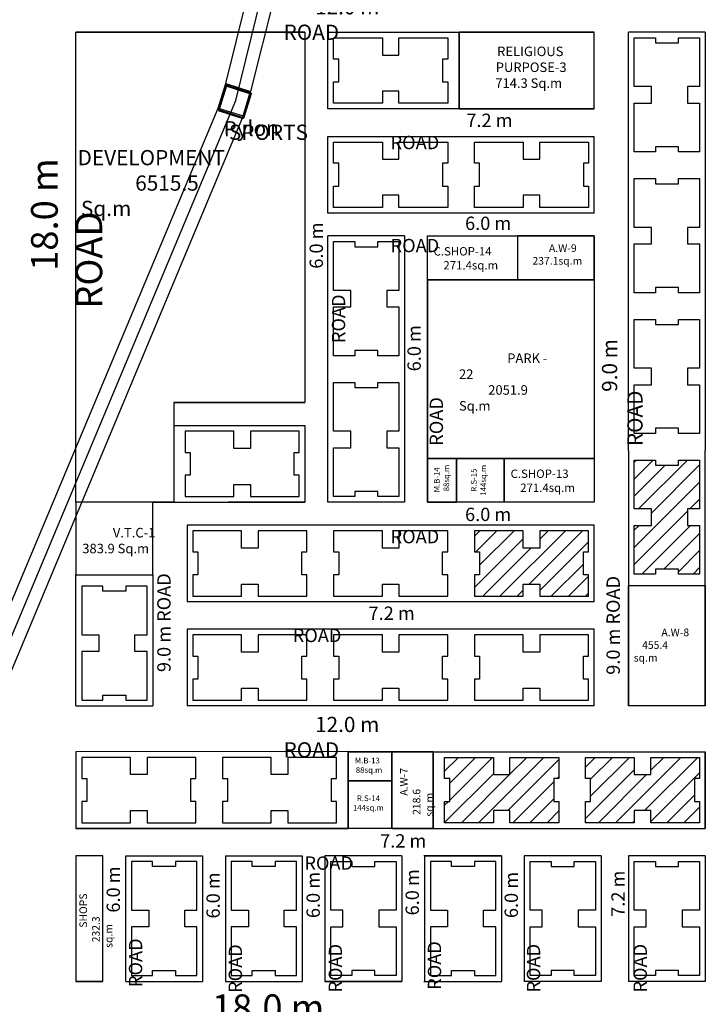
# Model space of a CAD drawing. Units: metres. Extents: x -24406 to 150007, y -7469 to 9668.
# Drawn here: x -15367 to -15187, y -3899 to -3640 of the extents above; entities that cross this region are included whole.
import ezdxf

# ---------------------------------------------------------------- set-up
doc = ezdxf.new("R2010")
doc.units = ezdxf.units.M
for name, color, linetype in [('Area', 1, 'Continuous'), ('Cluster', 92, 'Continuous'), ('DETAIL', 190, 'Continuous'), ('DETAIL17MAR', 6, 'Continuous'), ('ELECTRICAL', 1, 'Continuous'), ('RE', 5, 'Continuous'), ('TXT', 230, 'Continuous'), ('Wall', 220, 'Continuous')]:
    doc.layers.add(name, color=color, linetype=linetype)
doc.layers.add('heb', color=40, linetype='Continuous', lineweight=50)
doc.styles.add('1', font='timesi.ttf', dxfattribs={"height": 5})
doc.styles.add('sub', font='timesbd.ttf', dxfattribs={"height": 1.7})
doc.linetypes.add('POWER', pattern='A,10,-0.2,[131,ltypeshp.shx,S=0.4,R=0,X=-0.2,Y=0],-0.2,[131,ltypeshp.shx,S=0.4,R=180,X=1.2,Y=0],-1.2,-0.2,[131,ltypeshp.shx,S=0.4,R=0,X=-0.2,Y=0],-0.2,[131,ltypeshp.shx,S=0.4,R=180,X=1.2,Y=0],-1.2,-0.2,[131,ltypeshp.shx,S=0.4,R=0,X=-0.2,Y=0],-0.2,[131,ltypeshp.shx,S=0.4,R=180,X=1.2,Y=0],-1.2', length=14.8)
pattern_1 = [(45, (-2134.2436, -5129.3845), (-2.245064, 2.245064), [])]

msp = doc.modelspace()

# ---------------------------------------------------------------- hatches: boundary and pattern name
at = {"layer": 'Wall'}
h = msp.add_hatch(dxfattribs=at)
h.set_pattern_fill('ANSI31', color=5, style=0)
h.set_pattern_definition(pattern_1)
h.paths.add_polyline_path([(-15191.829, -3768.535), (-15188.659, -3768.535), (-15188.659, -3755.735), (-15194.229, -3755.735), (-15194.229, -3757.075), (-15200.239, -3757.075), (-15200.239, -3755.735), (-15205.809, -3755.735), (-15205.809, -3768.535), (-15201.274, -3768.535), (-15201.274, -3772.885), (-15205.809, -3772.885), (-15205.809, -3785.685), (-15200.239, -3785.685), (-15200.239, -3784.345), (-15194.229, -3784.345), (-15194.229, -3785.685), (-15188.659, -3785.685), (-15188.659, -3772.885), (-15191.829, -3772.885)])
h = msp.add_hatch(dxfattribs=at)
h.set_pattern_fill('ANSI31', color=5, style=0)
h.set_pattern_definition(pattern_1)
h.paths.add_polyline_path([(-15219.149, -3779.855), (-15217.809, -3779.855), (-15217.809, -3774.285), (-15230.609, -3774.285), (-15230.609, -3778.82), (-15234.959, -3778.82), (-15234.959, -3774.285), (-15247.759, -3774.285), (-15247.759, -3779.855), (-15246.419, -3779.855), (-15246.419, -3785.865), (-15247.759, -3785.865), (-15247.759, -3791.435), (-15234.959, -3791.435), (-15234.959, -3788.265), (-15230.609, -3788.265), (-15230.609, -3791.435), (-15217.809, -3791.435), (-15217.809, -3785.865), (-15219.149, -3785.865)])
h = msp.add_hatch(dxfattribs=at)
h.set_pattern_fill('ANSI31', color=5, style=0)
h.set_pattern_definition(pattern_1)
h.paths.add_polyline_path([(-15226.949, -3839.355), (-15225.609, -3839.355), (-15225.609, -3833.785), (-15238.409, -3833.785), (-15238.409, -3838.32), (-15242.759, -3838.32), (-15242.759, -3833.785), (-15255.559, -3833.785), (-15255.559, -3839.355), (-15254.219, -3839.355), (-15254.219, -3845.365), (-15255.559, -3845.365), (-15255.559, -3850.935), (-15242.759, -3850.935), (-15242.759, -3847.765), (-15238.409, -3847.765), (-15238.409, -3850.935), (-15225.609, -3850.935), (-15225.609, -3845.365), (-15226.949, -3845.365)])
h.paths.add_polyline_path([(-15189.999, -3839.355), (-15188.659, -3839.355), (-15188.659, -3833.785), (-15201.459, -3833.785), (-15201.459, -3838.32), (-15205.809, -3838.32), (-15205.809, -3833.785), (-15218.609, -3833.785), (-15218.609, -3839.355), (-15217.269, -3839.355), (-15217.269, -3845.365), (-15218.609, -3845.365), (-15218.609, -3850.935), (-15205.809, -3850.935), (-15205.809, -3847.765), (-15201.459, -3847.765), (-15201.459, -3850.935), (-15188.659, -3850.935), (-15188.659, -3845.365), (-15189.999, -3845.365)])

# ---------------------------------------------------------------- linework, layer by layer
at = {"layer": 'Area'}
for points in [[(-15280.909, -3832.285), (-15269.409, -3832.285), (-15269.409, -3839.935), (-15280.909, -3839.935)], [(-15269.409, -3832.285), (-15258.558, -3832.285), (-15258.558, -3852.434), (-15269.409, -3852.434)], [(-15280.909, -3839.935), (-15269.409, -3839.935), (-15269.409, -3852.435), (-15280.909, -3852.435)]]:
    msp.add_lwpolyline(points, close=True, dxfattribs=at)
at = {"layer": 'Cluster'}
for p, q in [((-15292.209, -3643.385), (-15352.309, -3643.385)), ((-15352.309, -3766.785), (-15352.309, -3643.385)), ((-15292.209, -3643.385), (-15292.209, -3740.635)), ((-15286.209, -3663.535), (-15286.209, -3643.385)), ((-15286.209, -3643.385), (-15216.309, -3643.385)), ((-15251.759, -3663.535), (-15251.759, -3643.385)), ((-15216.309, -3663.535), (-15216.309, -3643.385)), ((-15187.159, -3643.385), (-15207.309, -3643.385)), ((-15207.309, -3753.235), (-15207.309, -3643.385)), ((-15187.159, -3643.385), (-15187.159, -3753.235)), ((-15216.309, -3663.535), (-15286.209, -3663.535)), ((-15286.209, -3690.885), (-15286.209, -3670.735)), ((-15286.209, -3670.735), (-15216.309, -3670.735)), ((-15216.309, -3690.885), (-15216.309, -3670.735)), ((-15216.309, -3690.885), (-15286.209, -3690.885)), ((-15292.209, -3696.885), (-15292.209, -3740.635)), ((-15266.059, -3696.885), (-15286.209, -3696.885)), ((-15286.209, -3766.785), (-15286.209, -3696.885)), ((-15266.059, -3696.885), (-15266.059, -3766.785)), ((-15260.059, -3708.385), (-15260.059, -3696.885)), ((-15260.059, -3696.885), (-15216.309, -3696.885)), ((-15216.309, -3696.885), (-15216.309, -3708.385)), ((-15260.059, -3708.385), (-15260.059, -3755.285)), ((-15216.309, -3708.385), (-15260.059, -3708.385)), ((-15216.309, -3708.385), (-15216.309, -3755.285)), ((-15326.659, -3740.635), (-15292.209, -3740.635)), ((-15326.659, -3740.635), (-15326.659, -3766.785)), ((-15326.659, -3746.635), (-15292.209, -3746.635)), ((-15292.209, -3746.635), (-15292.209, -3766.785)), ((-15292.209, -3746.635), (-15292.209, -3766.785)), ((-15207.309, -3753.235), (-15207.309, -3820.285)), ((-15187.159, -3820.285), (-15187.159, -3753.235)), ((-15252.409, -3755.285), (-15260.059, -3755.285)), ((-15260.059, -3755.285), (-15260.059, -3766.785)), ((-15252.409, -3755.285), (-15239.909, -3755.285)), ((-15252.409, -3766.785), (-15252.409, -3755.285)), ((-15239.909, -3755.285), (-15239.909, -3766.785)), ((-15239.909, -3755.285), (-15216.309, -3755.285)), ((-15216.309, -3755.285), (-15216.309, -3766.785)), ((-15332.159, -3766.785), (-15352.309, -3766.785)), ((-15352.309, -3766.785), (-15352.309, -3785.835)), ((-15332.159, -3766.785), (-15292.209, -3766.785)), ((-15332.159, -3785.835), (-15332.159, -3766.785)), ((-15292.209, -3766.785), (-15312.359, -3766.785)), ((-15266.059, -3766.785), (-15286.209, -3766.785)), ((-15260.059, -3766.785), (-15252.409, -3766.785)), ((-15239.909, -3766.785), (-15252.409, -3766.785)), ((-15216.309, -3766.785), (-15239.909, -3766.785)), ((-15216.309, -3772.785), (-15323.159, -3772.785)), ((-15323.159, -3772.785), (-15323.159, -3792.935)), ((-15216.309, -3792.935), (-15216.309, -3772.785)), ((-15352.309, -3820.285), (-15352.309, -3785.835)), ((-15352.309, -3785.835), (-15332.159, -3785.835)), ((-15332.159, -3785.835), (-15332.159, -3820.285)), ((-15207.309, -3788.685), (-15187.159, -3788.685)), ((-15216.309, -3792.935), (-15323.159, -3792.935)), ((-15216.309, -3800.135), (-15323.159, -3800.135)), ((-15323.159, -3800.135), (-15323.159, -3820.285)), ((-15216.309, -3820.285), (-15216.309, -3800.135)), ((-15352.309, -3820.285), (-15332.159, -3820.285)), ((-15216.309, -3820.285), (-15323.159, -3820.285)), ((-15187.159, -3820.285), (-15207.309, -3820.285)), ((-15280.909, -3832.277), (-15352.309, -3832.285)), ((-15352.309, -3832.285), (-15352.309, -3852.435)), ((-15280.909, -3832.285), (-15280.909, -3852.434)), ((-15280.909, -3832.285), (-15280.909, -3852.435)), ((-15280.909, -3832.285), (-15280.909, -3852.435)), ((-15280.909, -3832.285), (-15280.909, -3852.435)), ((-15280.909, -3832.285), (-15280.909, -3852.435)), ((-15280.909, -3832.285), (-15280.909, -3852.435)), ((-15280.909, -3832.285), (-15280.909, -3839.935)), ((-15269.409, -3832.285), (-15280.909, -3832.285)), ((-15280.909, -3832.285), (-15280.909, -3852.435)), ((-15258.558, -3832.285), (-15269.409, -3832.285)), ((-15269.409, -3832.285), (-15269.409, -3852.435)), ((-15258.559, -3852.435), (-15258.558, -3832.285)), ((-15258.558, -3832.285), (-15258.559, -3852.435)), ((-15258.558, -3832.285), (-15258.559, -3852.435)), ((-15258.558, -3832.285), (-15258.559, -3852.435)), ((-15258.559, -3832.285), (-15258.559, -3852.435)), ((-15258.558, -3832.285), (-15258.559, -3852.435)), ((-15258.559, -3832.285), (-15258.559, -3852.435)), ((-15258.558, -3832.285), (-15258.558, -3852.434)), ((-15258.558, -3832.285), (-15187.159, -3832.285)), ((-15187.159, -3852.435), (-15187.159, -3832.285)), ((-15187.159, -3852.435), (-15187.159, -3832.285)), ((-15187.159, -3832.285), (-15187.159, -3852.435)), ((-15280.909, -3852.435), (-15280.909, -3839.935)), ((-15280.909, -3839.935), (-15269.409, -3839.935)), ((-15331.849, -3852.435), (-15352.309, -3852.435)), ((-15352.309, -3852.435), (-15280.909, -3852.435)), ((-15280.909, -3852.436), (-15334.249, -3852.435)), ((-15269.409, -3852.435), (-15280.909, -3852.435)), ((-15269.409, -3852.435), (-15258.559, -3852.435)), ((-15258.559, -3852.435), (-15187.159, -3852.435)), ((-15352.309, -3859.635), (-15352.309, -3892.585)), ((-15345.259, -3859.635), (-15352.309, -3859.635)), ((-15345.259, -3892.585), (-15345.259, -3859.635)), ((-15339.259, -3859.635), (-15319.109, -3859.635)), ((-15339.259, -3892.585), (-15339.259, -3859.635)), ((-15319.109, -3859.635), (-15319.109, -3892.585)), ((-15313.109, -3859.635), (-15313.109, -3892.585)), ((-15313.109, -3859.635), (-15292.959, -3859.635)), ((-15292.959, -3859.635), (-15292.959, -3892.585)), ((-15286.959, -3859.635), (-15286.959, -3892.585)), ((-15266.809, -3859.635), (-15286.959, -3859.635)), ((-15286.959, -3859.635), (-15286.959, -3892.585)), ((-15266.809, -3859.635), (-15286.959, -3859.635)), ((-15286.959, -3859.635), (-15286.959, -3892.585)), ((-15266.809, -3859.635), (-15266.809, -3892.585)), ((-15266.809, -3859.635), (-15266.809, -3892.585)), ((-15240.659, -3859.635), (-15261.049, -3859.635)), ((-15260.809, -3859.635), (-15260.809, -3892.585)), ((-15260.809, -3859.635), (-15240.659, -3859.635)), ((-15240.659, -3859.635), (-15240.659, -3892.585)), ((-15240.659, -3859.635), (-15240.659, -3892.585)), ((-15240.659, -3859.635), (-15240.659, -3892.585)), ((-15214.509, -3859.635), (-15234.659, -3859.635)), ((-15234.659, -3859.635), (-15234.659, -3892.585)), ((-15214.509, -3859.635), (-15214.509, -3892.585)), ((-15187.159, -3859.635), (-15207.309, -3859.635)), ((-15207.309, -3859.635), (-15207.309, -3892.585)), ((-15187.159, -3859.635), (-15187.159, -3892.585)), ((-15345.259, -3892.585), (-15352.309, -3892.585)), ((-15339.259, -3892.585), (-15319.109, -3892.585)), ((-15313.109, -3892.585), (-15292.959, -3892.585)), ((-15286.959, -3892.585), (-15266.809, -3892.585)), ((-15266.809, -3892.585), (-15286.959, -3892.585)), ((-15261.049, -3892.585), (-15240.659, -3892.585)), ((-15260.809, -3892.585), (-15240.659, -3892.585)), ((-15214.509, -3892.585), (-15234.659, -3892.585)), ((-15187.159, -3892.585), (-15207.309, -3892.585))]:
    msp.add_line(p, q, dxfattribs=at)
msp.add_lwpolyline([(-15326.659, -3766.785), (-15352.309, -3766.785), (-15352.309, -3643.385), (-15292.209, -3643.385), (-15292.209, -3740.635), (-15326.659, -3740.635), (-15326.659, -3766.785)], dxfattribs=at)
for points in [[(-15251.759, -3663.535), (-15216.309, -3663.535), (-15216.309, -3643.385), (-15251.759, -3643.385)], [(-15260.059, -3696.885), (-15236.459, -3696.885), (-15236.459, -3708.385), (-15260.059, -3708.385)], [(-15236.459, -3708.385), (-15216.309, -3708.385), (-15216.309, -3696.885), (-15236.459, -3696.885)], [(-15260.059, -3708.385), (-15216.309, -3708.385), (-15216.309, -3755.285), (-15260.059, -3755.285)], [(-15260.059, -3755.285), (-15252.409, -3755.285), (-15252.409, -3766.785), (-15260.059, -3766.785)], [(-15252.409, -3755.285), (-15239.909, -3755.285), (-15239.909, -3766.785), (-15252.409, -3766.785)], [(-15239.909, -3755.285), (-15216.309, -3755.285), (-15216.309, -3766.785), (-15239.909, -3766.785)], [(-15352.309, -3785.835), (-15332.159, -3785.835), (-15332.159, -3766.785), (-15352.309, -3766.785)], [(-15207.309, -3788.685), (-15187.158, -3788.685), (-15187.158, -3820.285), (-15207.309, -3820.285)], [(-15352.309, -3892.585), (-15345.259, -3892.585), (-15345.259, -3859.635), (-15352.309, -3859.635)]]:
    msp.add_lwpolyline(points, close=True, dxfattribs=at)
at = {"layer": 'DETAIL'}
for p, q in [((-15314.984, -3663.369, 0.669), (-15312.964, -3656.893, 0.691)), ((-15312.964, -3656.893, 0.691), (-15306.482, -3659.005, 0.73)), ((-15308.437, -3665.378, 0.669), (-15306.482, -3659.005, 0.73)), ((-15314.984, -3663.369, 0.669), (-15308.437, -3665.378, 0.669))]:
    msp.add_line(p, q, dxfattribs=at)
at = {"layer": 'DETAIL17MAR'}
for p, q in [((-15312.964, -3656.893, 0.691), (-15279.37, -3520.397, 0.254)), ((-15271.998, -3520.73, 0.254), (-15306.482, -3659.005, 0.73)), ((-15432.16, -3943.072, 1.093), (-15314.984, -3663.369, 0.669)), ((-15308.437, -3665.378, 0.669), (-15425.885, -3946.488))]:
    msp.add_line(p, q, dxfattribs=at)
at = {"layer": 'ELECTRICAL', "linetype": 'POWER', "ltscale": 5}
for p, q in [((-15310.384, -3661.364), (-15275.013, -3516.751)), ((-15430.04, -3947.397), (-15310.384, -3661.364))]:
    msp.add_line(p, q, dxfattribs=at)
at = {"layer": 'heb'}
msp.add_lwpolyline([(-15314.918, -3663.868), (-15312.918, -3657.376), (-15306.398, -3659.47), (-15308.437, -3665.923), (-15314.918, -3663.868)], dxfattribs=at)
msp.add_lwpolyline([(-15314.918, -3663.868), (-15312.918, -3657.376), (-15306.398, -3659.47), (-15308.437, -3665.923), (-15314.918, -3663.868)], dxfattribs=at)
at = {"layer": 'RE'}
for points in [[(-15284.709, -3662.035), (-15284.709, -3656.465), (-15283.369, -3656.465), (-15283.369, -3650.455), (-15284.709, -3650.455), (-15284.709, -3644.885), (-15271.909, -3644.885), (-15271.909, -3649.42), (-15271.909, -3649.42), (-15267.559, -3649.42), (-15267.559, -3649.42), (-15267.559, -3644.885), (-15254.759, -3644.885), (-15254.759, -3650.455), (-15256.099, -3650.455), (-15256.099, -3656.465), (-15254.759, -3656.465), (-15254.759, -3662.035), (-15267.559, -3662.035), (-15267.559, -3658.865), (-15271.909, -3658.865), (-15271.909, -3662.035), (-15284.709, -3662.035)], [(-15188.659, -3674.835), (-15194.229, -3674.835), (-15194.229, -3673.495), (-15200.239, -3673.495), (-15200.239, -3674.835), (-15205.809, -3674.835), (-15205.809, -3662.035), (-15201.274, -3662.035), (-15201.274, -3662.035), (-15201.274, -3657.685), (-15201.274, -3657.685), (-15205.809, -3657.685), (-15205.809, -3644.885), (-15200.239, -3644.885), (-15200.239, -3646.225), (-15194.229, -3646.225), (-15194.229, -3644.885), (-15188.659, -3644.885), (-15188.659, -3657.685), (-15191.829, -3657.685), (-15191.829, -3662.035), (-15188.659, -3662.035), (-15188.659, -3674.835)], [(-15284.709, -3689.385), (-15284.709, -3683.815), (-15283.369, -3683.815), (-15283.369, -3677.805), (-15284.709, -3677.805), (-15284.709, -3672.235), (-15271.909, -3672.235), (-15271.909, -3676.77), (-15271.909, -3676.77), (-15267.559, -3676.77), (-15267.559, -3676.77), (-15267.559, -3672.235), (-15254.759, -3672.235), (-15254.759, -3677.805), (-15256.099, -3677.805), (-15256.099, -3683.815), (-15254.759, -3683.815), (-15254.759, -3689.385), (-15267.559, -3689.385), (-15267.559, -3686.215), (-15271.909, -3686.215), (-15271.909, -3689.385), (-15284.709, -3689.385)], [(-15247.759, -3689.385), (-15247.759, -3683.815), (-15246.419, -3683.815), (-15246.419, -3677.805), (-15247.759, -3677.805), (-15247.759, -3672.235), (-15234.959, -3672.235), (-15234.959, -3676.77), (-15234.959, -3676.77), (-15230.609, -3676.77), (-15230.609, -3676.77), (-15230.609, -3672.235), (-15217.809, -3672.235), (-15217.809, -3677.805), (-15219.149, -3677.805), (-15219.149, -3683.815), (-15217.809, -3683.815), (-15217.809, -3689.385), (-15230.609, -3689.385), (-15230.609, -3686.215), (-15234.959, -3686.215), (-15234.959, -3689.385), (-15247.759, -3689.385)], [(-15188.659, -3711.785), (-15194.229, -3711.785), (-15194.229, -3710.445), (-15200.239, -3710.445), (-15200.239, -3711.785), (-15205.809, -3711.785), (-15205.809, -3698.985), (-15201.274, -3698.985), (-15201.274, -3698.985), (-15201.274, -3694.635), (-15201.274, -3694.635), (-15205.809, -3694.635), (-15205.809, -3681.835), (-15200.239, -3681.835), (-15200.239, -3683.175), (-15194.229, -3683.175), (-15194.229, -3681.835), (-15188.659, -3681.835), (-15188.659, -3694.635), (-15191.829, -3694.635), (-15191.829, -3698.985), (-15188.659, -3698.985), (-15188.659, -3711.785)], [(-15267.559, -3728.335), (-15273.129, -3728.335), (-15273.129, -3726.995), (-15279.139, -3726.995), (-15279.139, -3728.335), (-15284.709, -3728.335), (-15284.709, -3715.535), (-15280.174, -3715.535), (-15280.174, -3715.535), (-15280.174, -3711.185), (-15280.174, -3711.185), (-15284.709, -3711.185), (-15284.709, -3698.385), (-15279.139, -3698.385), (-15279.139, -3699.725), (-15273.129, -3699.725), (-15273.129, -3698.385), (-15267.559, -3698.385), (-15267.559, -3711.185), (-15270.729, -3711.185), (-15270.729, -3715.535), (-15267.559, -3715.535), (-15267.559, -3728.335)], [(-15188.659, -3748.735), (-15194.229, -3748.735), (-15194.229, -3747.395), (-15200.239, -3747.395), (-15200.239, -3748.735), (-15205.809, -3748.735), (-15205.809, -3735.935), (-15201.274, -3735.935), (-15201.274, -3735.935), (-15201.274, -3731.585), (-15201.274, -3731.585), (-15205.809, -3731.585), (-15205.809, -3718.785), (-15200.239, -3718.785), (-15200.239, -3720.125), (-15194.229, -3720.125), (-15194.229, -3718.785), (-15188.659, -3718.785), (-15188.659, -3731.585), (-15191.829, -3731.585), (-15191.829, -3735.935), (-15188.659, -3735.935), (-15188.659, -3748.735)], [(-15267.559, -3765.285), (-15273.129, -3765.285), (-15273.129, -3763.945), (-15279.139, -3763.945), (-15279.139, -3765.285), (-15284.709, -3765.285), (-15284.709, -3752.485), (-15280.174, -3752.485), (-15280.174, -3752.485), (-15280.174, -3748.135), (-15280.174, -3748.135), (-15284.709, -3748.135), (-15284.709, -3735.335), (-15279.139, -3735.335), (-15279.139, -3736.675), (-15273.129, -3736.675), (-15273.129, -3735.335), (-15267.559, -3735.335), (-15267.559, -3748.135), (-15270.729, -3748.135), (-15270.729, -3752.485), (-15267.559, -3752.485), (-15267.559, -3765.285)], [(-15293.709, -3765.285), (-15293.709, -3759.715), (-15295.049, -3759.715), (-15295.049, -3753.705), (-15293.709, -3753.705), (-15293.709, -3748.135), (-15306.509, -3748.135), (-15306.509, -3752.67), (-15306.509, -3752.67), (-15310.859, -3752.67), (-15310.859, -3752.67), (-15310.859, -3748.135), (-15323.659, -3748.135), (-15323.659, -3753.705), (-15322.319, -3753.705), (-15322.319, -3759.715), (-15323.659, -3759.715), (-15323.659, -3765.285), (-15310.859, -3765.285), (-15310.859, -3762.115), (-15306.509, -3762.115), (-15306.509, -3765.285), (-15293.709, -3765.285)], [(-15188.659, -3785.685), (-15194.229, -3785.685), (-15194.229, -3784.345), (-15200.239, -3784.345), (-15200.239, -3785.685), (-15205.809, -3785.685), (-15205.809, -3772.885), (-15201.274, -3772.885), (-15201.274, -3772.885), (-15201.274, -3768.535), (-15201.274, -3768.535), (-15205.809, -3768.535), (-15205.809, -3755.735), (-15200.239, -3755.735), (-15200.239, -3757.075), (-15194.229, -3757.075), (-15194.229, -3755.735), (-15188.659, -3755.735), (-15188.659, -3768.535), (-15191.829, -3768.535), (-15191.829, -3772.885), (-15188.659, -3772.885), (-15188.659, -3785.685)], [(-15291.709, -3791.435), (-15291.709, -3785.865), (-15293.049, -3785.865), (-15293.049, -3779.855), (-15291.709, -3779.855), (-15291.709, -3774.285), (-15304.509, -3774.285), (-15304.509, -3778.82), (-15304.509, -3778.82), (-15308.859, -3778.82), (-15308.859, -3778.82), (-15308.859, -3774.285), (-15321.659, -3774.285), (-15321.659, -3779.855), (-15320.319, -3779.855), (-15320.319, -3785.865), (-15321.659, -3785.865), (-15321.659, -3791.435), (-15308.859, -3791.435), (-15308.859, -3788.265), (-15304.509, -3788.265), (-15304.509, -3791.435), (-15291.709, -3791.435)], [(-15254.759, -3791.435), (-15254.759, -3785.865), (-15256.099, -3785.865), (-15256.099, -3779.855), (-15254.759, -3779.855), (-15254.759, -3774.285), (-15267.559, -3774.285), (-15267.559, -3778.82), (-15267.559, -3778.82), (-15271.909, -3778.82), (-15271.909, -3778.82), (-15271.909, -3774.285), (-15284.709, -3774.285), (-15284.709, -3779.855), (-15283.369, -3779.855), (-15283.369, -3785.865), (-15284.709, -3785.865), (-15284.709, -3791.435), (-15271.909, -3791.435), (-15271.909, -3788.265), (-15267.559, -3788.265), (-15267.559, -3791.435), (-15254.759, -3791.435)], [(-15217.809, -3791.435), (-15217.809, -3785.865), (-15219.149, -3785.865), (-15219.149, -3779.855), (-15217.809, -3779.855), (-15217.809, -3774.285), (-15230.609, -3774.285), (-15230.609, -3778.82), (-15230.609, -3778.82), (-15234.959, -3778.82), (-15234.959, -3778.82), (-15234.959, -3774.285), (-15247.759, -3774.285), (-15247.759, -3779.855), (-15246.419, -3779.855), (-15246.419, -3785.865), (-15247.759, -3785.865), (-15247.759, -3791.435), (-15234.959, -3791.435), (-15234.959, -3788.265), (-15230.609, -3788.265), (-15230.609, -3791.435), (-15217.809, -3791.435)], [(-15333.659, -3788.835), (-15339.229, -3788.835), (-15339.229, -3790.175), (-15345.239, -3790.175), (-15345.239, -3788.835), (-15350.809, -3788.835), (-15350.809, -3801.635), (-15346.274, -3801.635), (-15346.274, -3801.635), (-15346.274, -3805.985), (-15346.274, -3805.985), (-15350.809, -3805.985), (-15350.809, -3818.785), (-15345.239, -3818.785), (-15345.239, -3817.445), (-15339.229, -3817.445), (-15339.229, -3818.785), (-15333.659, -3818.785), (-15333.659, -3805.985), (-15336.829, -3805.985), (-15336.829, -3801.635), (-15333.659, -3801.635), (-15333.659, -3788.835)], [(-15291.709, -3818.785), (-15291.709, -3813.215), (-15293.049, -3813.215), (-15293.049, -3807.205), (-15291.709, -3807.205), (-15291.709, -3801.635), (-15304.509, -3801.635), (-15304.509, -3806.17), (-15304.509, -3806.17), (-15308.859, -3806.17), (-15308.859, -3806.17), (-15308.859, -3801.635), (-15321.659, -3801.635), (-15321.659, -3807.205), (-15320.319, -3807.205), (-15320.319, -3813.215), (-15321.659, -3813.215), (-15321.659, -3818.785), (-15308.859, -3818.785), (-15308.859, -3815.615), (-15304.509, -3815.615), (-15304.509, -3818.785), (-15291.709, -3818.785)], [(-15254.759, -3818.785), (-15254.759, -3813.215), (-15256.099, -3813.215), (-15256.099, -3807.205), (-15254.759, -3807.205), (-15254.759, -3801.635), (-15267.559, -3801.635), (-15267.559, -3806.17), (-15267.559, -3806.17), (-15271.909, -3806.17), (-15271.909, -3806.17), (-15271.909, -3801.635), (-15284.709, -3801.635), (-15284.709, -3807.205), (-15283.369, -3807.205), (-15283.369, -3813.215), (-15284.709, -3813.215), (-15284.709, -3818.785), (-15271.909, -3818.785), (-15271.909, -3815.615), (-15267.559, -3815.615), (-15267.559, -3818.785), (-15254.759, -3818.785)], [(-15217.809, -3818.785), (-15217.809, -3813.215), (-15219.149, -3813.215), (-15219.149, -3807.205), (-15217.809, -3807.205), (-15217.809, -3801.635), (-15230.609, -3801.635), (-15230.609, -3806.17), (-15230.609, -3806.17), (-15234.959, -3806.17), (-15234.959, -3806.17), (-15234.959, -3801.635), (-15247.759, -3801.635), (-15247.759, -3807.205), (-15246.419, -3807.205), (-15246.419, -3813.215), (-15247.759, -3813.215), (-15247.759, -3818.785), (-15234.959, -3818.785), (-15234.959, -3815.615), (-15230.609, -3815.615), (-15230.609, -3818.785), (-15217.809, -3818.785)], [(-15320.859, -3850.935), (-15320.859, -3845.365), (-15322.199, -3845.365), (-15322.199, -3839.355), (-15320.859, -3839.355), (-15320.859, -3833.785), (-15333.659, -3833.785), (-15333.659, -3838.32), (-15333.659, -3838.32), (-15338.009, -3838.32), (-15338.009, -3838.32), (-15338.009, -3833.785), (-15350.809, -3833.785), (-15350.809, -3839.355), (-15349.469, -3839.355), (-15349.469, -3845.365), (-15350.809, -3845.365), (-15350.809, -3850.935), (-15338.009, -3850.935), (-15338.009, -3847.765), (-15333.659, -3847.765), (-15333.659, -3850.935), (-15320.859, -3850.935)], [(-15283.909, -3850.935), (-15283.909, -3845.365), (-15285.249, -3845.365), (-15285.249, -3839.355), (-15283.909, -3839.355), (-15283.909, -3833.785), (-15296.709, -3833.785), (-15296.709, -3838.32), (-15296.709, -3838.32), (-15301.059, -3838.32), (-15301.059, -3838.32), (-15301.059, -3833.785), (-15313.859, -3833.785), (-15313.859, -3839.355), (-15312.519, -3839.355), (-15312.519, -3845.365), (-15313.859, -3845.365), (-15313.859, -3850.935), (-15301.059, -3850.935), (-15301.059, -3847.765), (-15296.709, -3847.765), (-15296.709, -3850.935), (-15283.909, -3850.935)], [(-15255.559, -3850.935), (-15255.559, -3845.365), (-15254.219, -3845.365), (-15254.219, -3839.355), (-15255.559, -3839.355), (-15255.559, -3833.785), (-15242.759, -3833.785), (-15242.759, -3838.32), (-15242.759, -3838.32), (-15238.409, -3838.32), (-15238.409, -3838.32), (-15238.409, -3833.785), (-15225.609, -3833.785), (-15225.609, -3839.355), (-15226.949, -3839.355), (-15226.949, -3845.365), (-15225.609, -3845.365), (-15225.609, -3850.935), (-15238.409, -3850.935), (-15238.409, -3847.765), (-15242.759, -3847.765), (-15242.759, -3850.935), (-15255.559, -3850.935)], [(-15218.609, -3850.935), (-15218.609, -3845.365), (-15217.269, -3845.365), (-15217.269, -3839.355), (-15218.609, -3839.355), (-15218.609, -3833.785), (-15205.809, -3833.785), (-15205.809, -3838.32), (-15205.809, -3838.32), (-15201.459, -3838.32), (-15201.459, -3838.32), (-15201.459, -3833.785), (-15188.659, -3833.785), (-15188.659, -3839.355), (-15189.999, -3839.355), (-15189.999, -3845.365), (-15188.659, -3845.365), (-15188.659, -3850.935), (-15201.459, -3850.935), (-15201.459, -3847.765), (-15205.809, -3847.765), (-15205.809, -3850.935), (-15218.609, -3850.935)], [(-15320.609, -3861.135), (-15326.179, -3861.135), (-15326.179, -3862.475), (-15332.189, -3862.475), (-15332.189, -3861.135), (-15337.759, -3861.135), (-15337.759, -3873.935), (-15333.224, -3873.935), (-15333.224, -3873.935), (-15333.224, -3878.285), (-15333.224, -3878.285), (-15337.759, -3878.285), (-15337.759, -3891.085), (-15332.189, -3891.085), (-15332.189, -3889.745), (-15326.179, -3889.745), (-15326.179, -3891.085), (-15320.609, -3891.085), (-15320.609, -3878.285), (-15323.779, -3878.285), (-15323.779, -3873.935), (-15320.609, -3873.935), (-15320.609, -3861.135)], [(-15294.459, -3861.135), (-15300.029, -3861.135), (-15300.029, -3862.475), (-15306.039, -3862.475), (-15306.039, -3861.135), (-15311.609, -3861.135), (-15311.609, -3873.935), (-15307.074, -3873.935), (-15307.074, -3873.935), (-15307.074, -3878.285), (-15307.074, -3878.285), (-15311.609, -3878.285), (-15311.609, -3891.085), (-15306.039, -3891.085), (-15306.039, -3889.745), (-15300.029, -3889.745), (-15300.029, -3891.085), (-15294.459, -3891.085), (-15294.459, -3878.285), (-15297.629, -3878.285), (-15297.629, -3873.935), (-15294.459, -3873.935), (-15294.459, -3861.135)], [(-15285.459, -3861.135), (-15279.889, -3861.135), (-15279.889, -3862.475), (-15273.879, -3862.475), (-15273.879, -3861.135), (-15268.309, -3861.135), (-15268.309, -3873.935), (-15272.844, -3873.935), (-15272.844, -3873.935), (-15272.844, -3878.285), (-15272.844, -3878.285), (-15268.309, -3878.285), (-15268.309, -3891.085), (-15273.879, -3891.085), (-15273.879, -3889.745), (-15279.889, -3889.745), (-15279.889, -3891.085), (-15285.459, -3891.085), (-15285.459, -3878.285), (-15282.289, -3878.285), (-15282.289, -3873.935), (-15285.459, -3873.935), (-15285.459, -3861.135)], [(-15242.159, -3861.135), (-15247.729, -3861.135), (-15247.729, -3862.475), (-15253.739, -3862.475), (-15253.739, -3861.135), (-15259.309, -3861.135), (-15259.309, -3873.935), (-15254.774, -3873.935), (-15254.774, -3873.935), (-15254.774, -3878.285), (-15254.774, -3878.285), (-15259.309, -3878.285), (-15259.309, -3891.085), (-15253.739, -3891.085), (-15253.739, -3889.745), (-15247.729, -3889.745), (-15247.729, -3891.085), (-15242.159, -3891.085), (-15242.159, -3878.285), (-15245.329, -3878.285), (-15245.329, -3873.935), (-15242.159, -3873.935), (-15242.159, -3861.135)], [(-15233.159, -3861.135), (-15227.589, -3861.135), (-15227.589, -3862.475), (-15221.579, -3862.475), (-15221.579, -3861.135), (-15216.009, -3861.135), (-15216.009, -3873.935), (-15220.544, -3873.935), (-15220.544, -3873.935), (-15220.544, -3878.285), (-15220.544, -3878.285), (-15216.009, -3878.285), (-15216.009, -3891.085), (-15221.579, -3891.085), (-15221.579, -3889.745), (-15227.589, -3889.745), (-15227.589, -3891.085), (-15233.159, -3891.085), (-15233.159, -3878.285), (-15229.989, -3878.285), (-15229.989, -3873.935), (-15233.159, -3873.935), (-15233.159, -3861.135)], [(-15205.809, -3861.135), (-15200.239, -3861.135), (-15200.239, -3862.475), (-15194.229, -3862.475), (-15194.229, -3861.135), (-15188.659, -3861.135), (-15188.659, -3873.935), (-15193.194, -3873.935), (-15193.194, -3873.935), (-15193.194, -3878.285), (-15193.194, -3878.285), (-15188.659, -3878.285), (-15188.659, -3891.085), (-15194.229, -3891.085), (-15194.229, -3889.745), (-15200.239, -3889.745), (-15200.239, -3891.085), (-15205.809, -3891.085), (-15205.809, -3878.285), (-15202.639, -3878.285), (-15202.639, -3873.935), (-15205.809, -3873.935), (-15205.809, -3861.135)]]:
    msp.add_lwpolyline(points, dxfattribs=at)

# ---------------------------------------------------------------- texts
at = {"layer": 'DETAIL', "color": 4, "style": '1'}
msp.add_text('Pylon', height=4, rotation=0.98265, dxfattribs=at).set_placement((-15313.522, -3670.774, 11.504))
at = {"layer": 'TXT', "attachment_point": 1, "style": 'sub'}
for s, insert, char_height, width in [('\\pi2.0656;{\\fLucida Bright|b0|i0|c0|p18;12.0 m ROAD}', (-15297.83, -3634.734), 4, 39.31992), ('\\pi0.34981;{\\fLucida Bright|b0|i0|c0|p18;RELIGIOUS \\P\\pi0.20054;PURPOSE-3\\P\\pi0.15134;714.3 Sq.m}', (-15242.652, -3647.177), 2.5, 18.30969), ('\\pi5.6798;{\\fLucida Bright|b0|i0|c0|p18;7.2 m ROAD}', (-15269.738, -3664.772), 3.5, 39.31992), ('\\pi9.7073;{\\fLucida Bright|b0|i0|c0|p18;SPORTS \\P\\pi-0.22064;DEVELOPMENT \\P\\pi3.5592;6515.5 Sq.m}', (-15350.995, -3667.664), 4, 39.47867), ('\\pi5.5817;{\\fLucida Bright|b0|i0|c0|p18;6.0 m ROAD}', (-15269.738, -3691.816), 3.5, 39.31992), ('\\pi2.3288;A.W-9\\P\\pi0.15904;237.1sq.m', (-15232.841, -3699.085), 2, 12.83109), ('\\pi-1.418;C.SHOP-14\\P\\pi-0.24646;271.4sq.m', (-15255.346, -3699.819), 2.2, 13.27139), ('\\pi5.0599;{\\fLucida Bright|b0|i0|c0|p18;PARK - 22\\P\\pi3.0669;2051.9 Sq.m}', (-15251.79, -3727.741), 2.5, 26.29733), ('\\pi-1.3902;C.SHOP-13\\P\\pi-0.24646;271.4sq.m', (-15235.196, -3758.22), 2.2, 13.27139), ('\\pi5.5817;{\\fLucida Bright|b0|i0|c0|p18;6.0 m ROAD}', (-15269.738, -3768.242), 3.5, 39.31992), ('\\pi3.2699;{\\fLucida Bright|b0|i0|c0|p18;V.T.C-1\\P\\pi0.060287;383.9 Sq.m}', (-15350.802, -3773.535), 2.5, 18.16427), ('\\pi5.6798;{\\fLucida Bright|b0|i0|c0|p18;7.2 m ROAD}', (-15295.41, -3794.184), 3.5, 39.31992), ('\\pi3.631;A.W-8\\P\\pi1.0927;455.4 sq.m', (-15205.933, -3799.964), 2, 15.43684), ('\\pi2.0656;{\\fLucida Bright|b0|i0|c0|p18;12.0 m ROAD}', (-15297.83, -3823.142), 4, 39.31992), ('\\pi-0.16808;M.B-13\\P\\pi-0.0027941;88sq.m', (-15278.875, -3833.854), 1.5, 6.58076), ('\\pi0.18037;R.S-14\\P\\pi-0.52357;144sq.m', (-15278.856, -3843.768), 1.5, 6.58076), ('\\pi5.6798;{\\fLucida Bright|b0|i0|c0|p18;7.2 m ROAD}', (-15292.36, -3853.955), 3.5, 39.31992), ('\\pi1.4193;{\\fLucida Bright|b0|i0|c0|p18;18.0 m ROAD}', (-15326.586, -3896.005), 7, 64.41904)]:
    msp.add_mtext(s, dxfattribs=dict(at, insert=insert, char_height=char_height, width=width))
at = {"layer": 'TXT', "attachment_point": 1, "rotation": 90, "style": 'sub'}
for s, insert, char_height, width in [('\\pi1.4193;{\\fLucida Bright|b0|i0|c0|p18;18.0 m ROAD}', (-15364.085, -3715.993), 7, 64.41904), ('\\pi5.5817;{\\fLucida Bright|b0|i0|c0|p18;6.0 m ROAD}', (-15290.993, -3725.014), 3.5, 39.31992), ('\\pi5.5817;{\\fLucida Bright|b0|i0|c0|p18;6.0 m ROAD}', (-15265.322, -3751.966), 3.5, 39.31992), ('\\pi3.5626;{\\fLucida Bright|b0|i0|c0|p18;9.0 m ROAD}', (-15214.273, -3752.072), 4, 39.31992), ('\\pi-0.18704;M.B-14\\P\\pi-0.0027941;88sq.m', (-15258.369, -3763.918), 1.5, 6.58076), ('\\pi0.17712;R.S-15\\P\\pi-0.52357;144sq.m', (-15248.671, -3764.29), 1.5, 6.58076), ('\\pi0.20212;{\\fLucida Bright|b0|i0|c0|p18;9.0 m ROAD}', (-15330.973, -3812.1), 3.5, 28.57469), ('{\\fLucida Bright|b0|i0|c0|p18;9.0 m ROAD}', (-15213.086, -3812.1), 3.5, 39.31992), ('\\pi2.7558;A.W-7\\P\\pi0.23343;218.6 sq.m', (-15267.259, -3849.352), 2, 13.71976), ('\\pi5.5817;{\\fLucida Bright|b0|i0|c0|p18;6.0 m ROAD}', (-15344.258, -3894.072), 3.5, 39.31992), ('\\pi5.5817;{\\fLucida Bright|b0|i0|c0|p18;6.0 m ROAD}', (-15318.072, -3895.613), 3.5, 39.31992), ('\\pi5.5817;{\\fLucida Bright|b0|i0|c0|p18;6.0 m ROAD}', (-15291.815, -3895.513), 3.5, 39.31992), ('\\pi5.5817;{\\fLucida Bright|b0|i0|c0|p18;6.0 m ROAD}', (-15265.808, -3894.805), 3.5, 39.31992), ('\\pi5.5817;{\\fLucida Bright|b0|i0|c0|p18;6.0 m ROAD}', (-15239.824, -3895.513), 3.5, 39.31992), ('\\pi5.6798;{\\fLucida Bright|b0|i0|c0|p18;7.2 m ROAD}', (-15211.814, -3895.513), 3.5, 39.31992), ('\\pi2.6407;SHOPS\\P\\pi0.73034;232.3 sq.m', (-15351.4, -3883.79), 2, 14.71356)]:
    msp.add_mtext(s, dxfattribs=dict(at, insert=insert, char_height=char_height, width=width))

doc.saveas('drawing.dxf')
